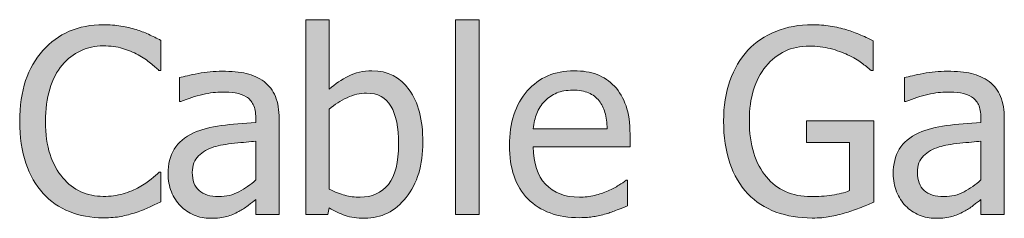
# Model space of a CAD drawing. Units: inches. Extents: x -520 to 600, y -131 to 169.
# Drawn here: x -197 to -151, y 148 to 157 of the extents above; entities that cross this region are included whole.
import ezdxf

# ---------------------------------------------------------------- set-up
doc = ezdxf.new("R2010")
doc.units = ezdxf.units.IN
doc.header["$MEASUREMENT"] = 0
doc.layers.add('Capa 1', color=7, linetype='Continuous')

# ---------------------------------------------------------------- blocks, each defined once
blk = doc.blocks.new('block 2')
at = {"layer": 'Capa 1', "true_color": 0x505050}
h = blk.add_hatch(color=251, dxfattribs=at)
h.dxf.hatch_style = 2
edge = h.paths.add_edge_path()
edge.add_spline(control_points=[(-191.938, 148.086), (-191.721, 148.129), (-191.486, 148.191), (-191.232, 148.273), (-190.99, 148.352), (-190.784, 148.432), (-190.614, 148.514), (-190.444, 148.596), (-190.263, 148.682), (-190.072, 148.771), (-190.072, 148.771), (-190.072, 150.154), (-190.072, 150.154), (-190.072, 150.154), (-190.16, 150.154), (-190.16, 150.154), (-190.25, 150.064), (-190.373, 149.956), (-190.529, 149.829), (-190.685, 149.702), (-190.871, 149.578), (-191.085, 149.457), (-191.308, 149.332), (-191.562, 149.229), (-191.847, 149.146), (-192.132, 149.064), (-192.443, 149.023), (-192.779, 149.023), (-193.146, 149.023), (-193.494, 149.097), (-193.822, 149.243), (-194.15, 149.39), (-194.435, 149.607), (-194.677, 149.896), (-194.927, 150.193), (-195.125, 150.558), (-195.269, 150.989), (-195.414, 151.421), (-195.486, 151.936), (-195.486, 152.533), (-195.486, 153.096), (-195.417, 153.602), (-195.281, 154.051), (-195.144, 154.5), (-194.953, 154.873), (-194.707, 155.17), (-194.457, 155.467), (-194.166, 155.691), (-193.833, 155.844), (-193.501, 155.996), (-193.15, 156.072), (-192.779, 156.072), (-192.435, 156.072), (-192.132, 156.033), (-191.871, 155.955), (-191.609, 155.877), (-191.367, 155.777), (-191.144, 155.656), (-190.914, 155.527), (-190.718, 155.396), (-190.558, 155.264), (-190.398, 155.131), (-190.267, 155.018), (-190.166, 154.924), (-190.166, 154.924), (-190.072, 154.924), (-190.072, 154.924), (-190.072, 154.924), (-190.072, 156.324), (-190.072, 156.324), (-190.263, 156.43), (-190.458, 156.526), (-190.655, 156.614), (-190.852, 156.702), (-191.044, 156.775), (-191.232, 156.834), (-191.451, 156.9), (-191.688, 156.955), (-191.944, 156.998), (-192.2, 157.041), (-192.474, 157.062), (-192.767, 157.062), (-193.357, 157.062), (-193.89, 156.96), (-194.367, 156.755), (-194.843, 156.55), (-195.255, 156.252), (-195.603, 155.861), (-195.958, 155.459), (-196.229, 154.986), (-196.415, 154.443), (-196.6, 153.9), (-196.693, 153.264), (-196.693, 152.533), (-196.693, 151.799), (-196.597, 151.148), (-196.406, 150.582), (-196.214, 150.016), (-195.945, 149.543), (-195.597, 149.164), (-195.25, 148.785), (-194.836, 148.5), (-194.358, 148.309), (-193.879, 148.117), (-193.355, 148.021), (-192.785, 148.021), (-192.437, 148.021), (-192.155, 148.043), (-191.938, 148.086), (-191.938, 148.086), (-191.938, 148.086), (-191.938, 148.086)], knot_values=[0, 0, 0, 0, 1, 1, 1, 2, 2, 2, 3, 3, 3, 4, 4, 4, 5, 5, 5, 6, 6, 6, 7, 7, 7, 8, 8, 8, 9, 9, 9, 10, 10, 10, 11, 11, 11, 12, 12, 12, 13, 13, 13, 14, 14, 14, 15, 15, 15, 16, 16, 16, 17, 17, 17, 18, 18, 18, 19, 19, 19, 20, 20, 20, 21, 21, 21, 22, 22, 22, 23, 23, 23, 24, 24, 24, 25, 25, 25, 26, 26, 26, 27, 27, 27, 28, 28, 28, 29, 29, 29, 30, 30, 30, 31, 31, 31, 32, 32, 32, 33, 33, 33, 34, 34, 34, 35, 35, 35, 36, 36, 36, 37, 37, 37, 37], degree=3, periodic=1)
edge = h.paths.add_edge_path()
edge.add_spline(control_points=[(-186.415, 149.237), (-186.696, 149.087), (-187.01, 149.012), (-187.358, 149.012), (-187.764, 149.012), (-188.073, 149.107), (-188.284, 149.299), (-188.495, 149.49), (-188.6, 149.773), (-188.6, 150.148), (-188.6, 150.48), (-188.504, 150.739), (-188.313, 150.925), (-188.122, 151.11), (-187.879, 151.248), (-187.586, 151.338), (-187.34, 151.412), (-187.017, 151.47), (-186.617, 151.511), (-186.216, 151.552), (-185.885, 151.584), (-185.624, 151.607), (-185.624, 151.607), (-185.624, 149.791), (-185.624, 149.791), (-185.87, 149.572), (-186.133, 149.388), (-186.415, 149.237), (-186.415, 149.237), (-186.415, 149.237), (-186.415, 149.237)], knot_values=[0, 0, 0, 0, 1, 1, 1, 2, 2, 2, 3, 3, 3, 4, 4, 4, 5, 5, 5, 6, 6, 6, 7, 7, 7, 8, 8, 8, 9, 9, 9, 10, 10, 10, 10], degree=3, periodic=1)
edge = h.paths.add_edge_path()
edge.add_spline(control_points=[(-185.624, 148.18), (-185.624, 148.18), (-184.528, 148.18), (-184.528, 148.18), (-184.528, 148.18), (-184.528, 152.656), (-184.528, 152.656), (-184.528, 153.066), (-184.586, 153.414), (-184.704, 153.699), (-184.821, 153.984), (-184.999, 154.217), (-185.237, 154.396), (-185.483, 154.58), (-185.76, 154.707), (-186.069, 154.777), (-186.377, 154.848), (-186.756, 154.883), (-187.206, 154.883), (-187.577, 154.883), (-187.952, 154.848), (-188.331, 154.777), (-188.709, 154.707), (-189, 154.643), (-189.204, 154.584), (-189.204, 154.584), (-189.204, 153.465), (-189.204, 153.465), (-189.204, 153.465), (-189.139, 153.465), (-189.139, 153.465), (-188.795, 153.609), (-188.452, 153.72), (-188.108, 153.796), (-187.764, 153.872), (-187.465, 153.91), (-187.211, 153.91), (-186.997, 153.91), (-186.788, 153.896), (-186.584, 153.866), (-186.381, 153.837), (-186.209, 153.777), (-186.069, 153.688), (-185.928, 153.602), (-185.819, 153.479), (-185.741, 153.321), (-185.663, 153.163), (-185.624, 152.955), (-185.624, 152.697), (-185.624, 152.697), (-185.624, 152.486), (-185.624, 152.486), (-186.202, 152.455), (-186.741, 152.407), (-187.241, 152.343), (-187.741, 152.278), (-188.174, 152.162), (-188.542, 151.994), (-188.956, 151.807), (-189.258, 151.554), (-189.45, 151.235), (-189.641, 150.917), (-189.737, 150.531), (-189.737, 150.078), (-189.737, 149.785), (-189.684, 149.507), (-189.579, 149.243), (-189.473, 148.979), (-189.333, 148.758), (-189.157, 148.578), (-188.973, 148.395), (-188.76, 148.252), (-188.518, 148.15), (-188.276, 148.049), (-188.02, 147.998), (-187.75, 147.998), (-187.422, 147.998), (-187.167, 148.025), (-186.986, 148.08), (-186.804, 148.135), (-186.616, 148.213), (-186.42, 148.314), (-186.28, 148.385), (-186.134, 148.479), (-185.984, 148.599), (-185.833, 148.718), (-185.713, 148.811), (-185.624, 148.877), (-185.624, 148.877), (-185.624, 148.18), (-185.624, 148.18), (-185.624, 148.18), (-185.624, 148.18), (-185.624, 148.18)], knot_values=[0, 0, 0, 0, 1, 1, 1, 2, 2, 2, 3, 3, 3, 4, 4, 4, 5, 5, 5, 6, 6, 6, 7, 7, 7, 8, 8, 8, 9, 9, 9, 10, 10, 10, 11, 11, 11, 12, 12, 12, 13, 13, 13, 14, 14, 14, 15, 15, 15, 16, 16, 16, 17, 17, 17, 18, 18, 18, 19, 19, 19, 20, 20, 20, 21, 21, 21, 22, 22, 22, 23, 23, 23, 24, 24, 24, 25, 25, 25, 26, 26, 26, 27, 27, 27, 28, 28, 28, 29, 29, 29, 30, 30, 30, 31, 31, 31, 31], degree=3, periodic=1)
h = blk.add_hatch(color=251, dxfattribs=at)
h.dxf.hatch_style = 2
edge = h.paths.add_edge_path()
edge.add_spline(control_points=[(-179.41, 149.586), (-179.73, 149.188), (-180.171, 148.988), (-180.734, 148.988), (-180.992, 148.988), (-181.228, 149.017), (-181.443, 149.073), (-181.658, 149.13), (-181.904, 149.227), (-182.181, 149.363), (-182.181, 149.363), (-182.181, 153.113), (-182.181, 153.113), (-181.931, 153.328), (-181.653, 153.506), (-181.346, 153.646), (-181.04, 153.787), (-180.736, 153.857), (-180.435, 153.857), (-179.908, 153.857), (-179.525, 153.655), (-179.287, 153.251), (-179.048, 152.847), (-178.929, 152.254), (-178.929, 151.473), (-178.929, 150.613), (-179.089, 149.984), (-179.41, 149.586), (-179.41, 149.586), (-179.41, 149.586), (-179.41, 149.586)], knot_values=[0, 0, 0, 0, 1, 1, 1, 2, 2, 2, 3, 3, 3, 4, 4, 4, 5, 5, 5, 6, 6, 6, 7, 7, 7, 8, 8, 8, 9, 9, 9, 10, 10, 10, 10], degree=3, periodic=1)
edge = h.paths.add_edge_path()
edge.add_spline(control_points=[(-178.431, 154.019), (-178.857, 154.61), (-179.439, 154.906), (-180.177, 154.906), (-180.587, 154.906), (-180.955, 154.824), (-181.279, 154.66), (-181.603, 154.496), (-181.904, 154.289), (-182.181, 154.039), (-182.181, 154.039), (-182.181, 157.297), (-182.181, 157.297), (-182.181, 157.297), (-183.283, 157.297), (-183.283, 157.297), (-183.283, 157.297), (-183.283, 148.18), (-183.283, 148.18), (-183.283, 148.18), (-182.251, 148.18), (-182.251, 148.18), (-182.251, 148.18), (-182.181, 148.484), (-182.181, 148.484), (-181.935, 148.336), (-181.686, 148.218), (-181.434, 148.13), (-181.182, 148.042), (-180.878, 147.998), (-180.523, 147.998), (-179.742, 147.998), (-179.091, 148.324), (-178.572, 148.977), (-178.052, 149.629), (-177.792, 150.49), (-177.792, 151.561), (-177.792, 152.607), (-178.005, 153.427), (-178.431, 154.019), (-178.431, 154.019), (-178.431, 154.019), (-178.431, 154.019)], knot_values=[0, 0, 0, 0, 1, 1, 1, 2, 2, 2, 3, 3, 3, 4, 4, 4, 5, 5, 5, 6, 6, 6, 7, 7, 7, 8, 8, 8, 9, 9, 9, 10, 10, 10, 11, 11, 11, 12, 12, 12, 13, 13, 13, 14, 14, 14, 14], degree=3, periodic=1)
h.paths.add_polyline_path([(-175.153, 157.297), (-176.254, 157.297), (-176.254, 148.18), (-175.153, 148.18)])
h = blk.add_hatch(color=251, dxfattribs=at)
h.dxf.hatch_style = 2
edge = h.paths.add_edge_path()
edge.add_spline(control_points=[(-158.707, 148.074), (-158.476, 148.117), (-158.218, 148.182), (-157.933, 148.268), (-157.718, 148.326), (-157.487, 148.406), (-157.239, 148.508), (-156.991, 148.609), (-156.792, 148.693), (-156.644, 148.76), (-156.644, 148.76), (-156.644, 152.568), (-156.644, 152.568), (-156.644, 152.568), (-159.808, 152.568), (-159.808, 152.568), (-159.808, 152.568), (-159.808, 151.549), (-159.808, 151.549), (-159.808, 151.549), (-157.792, 151.549), (-157.792, 151.549), (-157.792, 151.549), (-157.792, 149.293), (-157.792, 149.293), (-158.015, 149.199), (-158.289, 149.129), (-158.613, 149.082), (-158.937, 149.035), (-159.263, 149.012), (-159.591, 149.012), (-160.033, 149.012), (-160.43, 149.091), (-160.784, 149.249), (-161.137, 149.407), (-161.439, 149.637), (-161.689, 149.938), (-161.947, 150.242), (-162.144, 150.613), (-162.281, 151.051), (-162.417, 151.488), (-162.486, 152), (-162.486, 152.586), (-162.486, 153.637), (-162.227, 154.479), (-161.709, 155.111), (-161.192, 155.744), (-160.513, 156.061), (-159.673, 156.061), (-159.322, 156.061), (-158.994, 156.021), (-158.689, 155.943), (-158.384, 155.865), (-158.115, 155.768), (-157.88, 155.65), (-157.599, 155.518), (-157.381, 155.394), (-157.227, 155.278), (-157.073, 155.163), (-156.923, 155.041), (-156.779, 154.912), (-156.779, 154.912), (-156.679, 154.912), (-156.679, 154.912), (-156.679, 154.912), (-156.679, 156.312), (-156.679, 156.312), (-156.828, 156.387), (-157.022, 156.476), (-157.262, 156.579), (-157.502, 156.683), (-157.72, 156.764), (-157.916, 156.822), (-158.162, 156.896), (-158.419, 156.955), (-158.689, 156.998), (-158.958, 157.041), (-159.24, 157.062), (-159.533, 157.062), (-160.15, 157.062), (-160.718, 156.959), (-161.238, 156.752), (-161.757, 156.545), (-162.195, 156.25), (-162.55, 155.867), (-162.917, 155.473), (-163.2, 154.997), (-163.397, 154.44), (-163.594, 153.884), (-163.693, 153.254), (-163.693, 152.551), (-163.693, 151.809), (-163.595, 151.152), (-163.4, 150.582), (-163.205, 150.012), (-162.923, 149.533), (-162.556, 149.146), (-162.189, 148.764), (-161.75, 148.479), (-161.238, 148.291), (-160.726, 148.104), (-160.162, 148.01), (-159.544, 148.01), (-159.216, 148.01), (-158.937, 148.031), (-158.707, 148.074), (-158.707, 148.074), (-158.707, 148.074), (-158.707, 148.074)], knot_values=[0, 0, 0, 0, 1, 1, 1, 2, 2, 2, 3, 3, 3, 4, 4, 4, 5, 5, 5, 6, 6, 6, 7, 7, 7, 8, 8, 8, 9, 9, 9, 10, 10, 10, 11, 11, 11, 12, 12, 12, 13, 13, 13, 14, 14, 14, 15, 15, 15, 16, 16, 16, 17, 17, 17, 18, 18, 18, 19, 19, 19, 20, 20, 20, 21, 21, 21, 22, 22, 22, 23, 23, 23, 24, 24, 24, 25, 25, 25, 26, 26, 26, 27, 27, 27, 28, 28, 28, 29, 29, 29, 30, 30, 30, 31, 31, 31, 32, 32, 32, 33, 33, 33, 34, 34, 34, 35, 35, 35, 36, 36, 36, 36], degree=3, periodic=1)
edge = h.paths.add_edge_path()
edge.add_spline(control_points=[(-152.419, 149.237), (-152.701, 149.087), (-153.015, 149.012), (-153.363, 149.012), (-153.769, 149.012), (-154.078, 149.107), (-154.289, 149.299), (-154.5, 149.49), (-154.605, 149.773), (-154.605, 150.148), (-154.605, 150.48), (-154.509, 150.739), (-154.318, 150.925), (-154.126, 151.11), (-153.884, 151.248), (-153.591, 151.338), (-153.345, 151.412), (-153.022, 151.47), (-152.622, 151.511), (-152.221, 151.552), (-151.89, 151.584), (-151.628, 151.607), (-151.628, 151.607), (-151.628, 149.791), (-151.628, 149.791), (-151.875, 149.572), (-152.138, 149.388), (-152.419, 149.237), (-152.419, 149.237), (-152.419, 149.237), (-152.419, 149.237)], knot_values=[0, 0, 0, 0, 1, 1, 1, 2, 2, 2, 3, 3, 3, 4, 4, 4, 5, 5, 5, 6, 6, 6, 7, 7, 7, 8, 8, 8, 9, 9, 9, 10, 10, 10, 10], degree=3, periodic=1)
edge = h.paths.add_edge_path()
edge.add_spline(control_points=[(-151.628, 148.18), (-151.628, 148.18), (-150.533, 148.18), (-150.533, 148.18), (-150.533, 148.18), (-150.533, 152.656), (-150.533, 152.656), (-150.533, 153.066), (-150.591, 153.414), (-150.708, 153.699), (-150.826, 153.984), (-151.003, 154.217), (-151.242, 154.396), (-151.488, 154.58), (-151.765, 154.707), (-152.074, 154.777), (-152.382, 154.848), (-152.761, 154.883), (-153.21, 154.883), (-153.582, 154.883), (-153.957, 154.848), (-154.335, 154.777), (-154.714, 154.707), (-155.005, 154.643), (-155.208, 154.584), (-155.208, 154.584), (-155.208, 153.465), (-155.208, 153.465), (-155.208, 153.465), (-155.144, 153.465), (-155.144, 153.465), (-154.8, 153.609), (-154.457, 153.72), (-154.113, 153.796), (-153.769, 153.872), (-153.47, 153.91), (-153.216, 153.91), (-153.001, 153.91), (-152.792, 153.896), (-152.589, 153.866), (-152.386, 153.837), (-152.214, 153.777), (-152.074, 153.688), (-151.933, 153.602), (-151.824, 153.479), (-151.746, 153.321), (-151.667, 153.163), (-151.628, 152.955), (-151.628, 152.697), (-151.628, 152.697), (-151.628, 152.486), (-151.628, 152.486), (-152.207, 152.455), (-152.746, 152.407), (-153.246, 152.343), (-153.746, 152.278), (-154.179, 152.162), (-154.546, 151.994), (-154.96, 151.807), (-155.263, 151.554), (-155.455, 151.235), (-155.646, 150.917), (-155.742, 150.531), (-155.742, 150.078), (-155.742, 149.785), (-155.689, 149.507), (-155.583, 149.243), (-155.478, 148.979), (-155.337, 148.758), (-155.162, 148.578), (-154.978, 148.395), (-154.765, 148.252), (-154.523, 148.15), (-154.281, 148.049), (-154.025, 147.998), (-153.755, 147.998), (-153.427, 147.998), (-153.172, 148.025), (-152.991, 148.08), (-152.809, 148.135), (-152.621, 148.213), (-152.425, 148.314), (-152.285, 148.385), (-152.139, 148.479), (-151.989, 148.599), (-151.838, 148.718), (-151.718, 148.811), (-151.628, 148.877), (-151.628, 148.877), (-151.628, 148.18), (-151.628, 148.18), (-151.628, 148.18), (-151.628, 148.18), (-151.628, 148.18)], knot_values=[0, 0, 0, 0, 1, 1, 1, 2, 2, 2, 3, 3, 3, 4, 4, 4, 5, 5, 5, 6, 6, 6, 7, 7, 7, 8, 8, 8, 9, 9, 9, 10, 10, 10, 11, 11, 11, 12, 12, 12, 13, 13, 13, 14, 14, 14, 15, 15, 15, 16, 16, 16, 17, 17, 17, 18, 18, 18, 19, 19, 19, 20, 20, 20, 21, 21, 21, 22, 22, 22, 23, 23, 23, 24, 24, 24, 25, 25, 25, 26, 26, 26, 27, 27, 27, 28, 28, 28, 29, 29, 29, 30, 30, 30, 31, 31, 31, 31], degree=3, periodic=1)
h = blk.add_hatch(color=251, dxfattribs=at)
h.dxf.hatch_style = 2
edge = h.paths.add_edge_path()
edge.add_spline(control_points=[(-169.782, 148.074), (-169.608, 148.105), (-169.414, 148.15), (-169.199, 148.209), (-169.046, 148.252), (-168.875, 148.312), (-168.683, 148.388), (-168.492, 148.464), (-168.332, 148.527), (-168.203, 148.578), (-168.203, 148.578), (-168.203, 149.779), (-168.203, 149.779), (-168.203, 149.779), (-168.267, 149.779), (-168.267, 149.779), (-168.357, 149.705), (-168.47, 149.626), (-168.607, 149.542), (-168.744, 149.458), (-168.912, 149.371), (-169.111, 149.281), (-169.298, 149.195), (-169.508, 149.125), (-169.741, 149.07), (-169.973, 149.016), (-170.21, 148.988), (-170.453, 148.988), (-171.128, 148.988), (-171.658, 149.189), (-172.041, 149.592), (-172.423, 149.994), (-172.615, 150.576), (-172.615, 151.338), (-172.615, 151.338), (-168.08, 151.338), (-168.08, 151.338), (-168.08, 151.338), (-168.08, 151.936), (-168.08, 151.936), (-168.08, 152.459), (-168.142, 152.901), (-168.267, 153.263), (-168.392, 153.624), (-168.572, 153.93), (-168.806, 154.18), (-169.041, 154.43), (-169.314, 154.613), (-169.626, 154.73), (-169.939, 154.848), (-170.298, 154.906), (-170.705, 154.906), (-171.607, 154.906), (-172.337, 154.591), (-172.896, 153.96), (-173.455, 153.329), (-173.734, 152.48), (-173.734, 151.414), (-173.734, 150.332), (-173.446, 149.497), (-172.87, 148.909), (-172.293, 148.321), (-171.484, 148.027), (-170.441, 148.027), (-170.175, 148.027), (-169.956, 148.043), (-169.782, 148.074), (-169.782, 148.074), (-169.782, 148.074), (-169.782, 148.074)], knot_values=[0, 0, 0, 0, 1, 1, 1, 2, 2, 2, 3, 3, 3, 4, 4, 4, 5, 5, 5, 6, 6, 6, 7, 7, 7, 8, 8, 8, 9, 9, 9, 10, 10, 10, 11, 11, 11, 12, 12, 12, 13, 13, 13, 14, 14, 14, 15, 15, 15, 16, 16, 16, 17, 17, 17, 18, 18, 18, 19, 19, 19, 20, 20, 20, 21, 21, 21, 22, 22, 22, 23, 23, 23, 23], degree=3, periodic=1)
edge = h.paths.add_edge_path()
edge.add_spline(control_points=[(-172.615, 152.182), (-172.591, 152.459), (-172.537, 152.702), (-172.451, 152.911), (-172.365, 153.12), (-172.24, 153.311), (-172.076, 153.482), (-171.908, 153.65), (-171.721, 153.778), (-171.516, 153.866), (-171.311, 153.954), (-171.062, 153.998), (-170.769, 153.998), (-170.472, 153.998), (-170.223, 153.955), (-170.022, 153.869), (-169.821, 153.783), (-169.656, 153.658), (-169.527, 153.494), (-169.41, 153.346), (-169.32, 153.164), (-169.257, 152.949), (-169.195, 152.734), (-169.16, 152.479), (-169.152, 152.182), (-169.152, 152.182), (-172.615, 152.182), (-172.615, 152.182), (-172.615, 152.182), (-172.615, 152.182), (-172.615, 152.182)], knot_values=[0, 0, 0, 0, 1, 1, 1, 2, 2, 2, 3, 3, 3, 4, 4, 4, 5, 5, 5, 6, 6, 6, 7, 7, 7, 8, 8, 8, 9, 9, 9, 10, 10, 10, 10], degree=3, periodic=1)
at = {"layer": 'Capa 1', "lineweight": 0}
blk.add_lwpolyline([(-175.153, 157.297), (-176.254, 157.297), (-176.254, 148.18), (-175.153, 148.18), (-175.153, 157.297), (-175.153, 157.297)], dxfattribs=at)
for points, knots in [([(-191.938, 148.086), (-191.721, 148.129), (-191.486, 148.191), (-191.232, 148.273), (-190.99, 148.352), (-190.784, 148.432), (-190.614, 148.514), (-190.444, 148.596), (-190.263, 148.682), (-190.072, 148.771), (-190.072, 148.771), (-190.072, 150.154), (-190.072, 150.154), (-190.072, 150.154), (-190.16, 150.154), (-190.16, 150.154), (-190.25, 150.064), (-190.373, 149.956), (-190.529, 149.829), (-190.685, 149.702), (-190.871, 149.578), (-191.085, 149.457), (-191.308, 149.332), (-191.562, 149.229), (-191.847, 149.146), (-192.132, 149.064), (-192.443, 149.023), (-192.779, 149.023), (-193.146, 149.023), (-193.494, 149.097), (-193.822, 149.243), (-194.15, 149.39), (-194.435, 149.607), (-194.677, 149.896), (-194.927, 150.193), (-195.125, 150.558), (-195.269, 150.989), (-195.414, 151.421), (-195.486, 151.936), (-195.486, 152.533), (-195.486, 153.096), (-195.417, 153.602), (-195.281, 154.051), (-195.144, 154.5), (-194.953, 154.873), (-194.707, 155.17), (-194.457, 155.467), (-194.166, 155.691), (-193.833, 155.844), (-193.501, 155.996), (-193.15, 156.072), (-192.779, 156.072), (-192.435, 156.072), (-192.132, 156.033), (-191.871, 155.955), (-191.609, 155.877), (-191.367, 155.777), (-191.144, 155.656), (-190.914, 155.527), (-190.718, 155.396), (-190.558, 155.264), (-190.398, 155.131), (-190.267, 155.018), (-190.166, 154.924), (-190.166, 154.924), (-190.072, 154.924), (-190.072, 154.924), (-190.072, 154.924), (-190.072, 156.324), (-190.072, 156.324), (-190.263, 156.43), (-190.458, 156.526), (-190.655, 156.614), (-190.852, 156.702), (-191.044, 156.775), (-191.232, 156.834), (-191.451, 156.9), (-191.688, 156.955), (-191.944, 156.998), (-192.2, 157.041), (-192.474, 157.062), (-192.767, 157.062), (-193.357, 157.062), (-193.89, 156.96), (-194.367, 156.755), (-194.843, 156.55), (-195.255, 156.252), (-195.603, 155.861), (-195.958, 155.459), (-196.229, 154.986), (-196.415, 154.443), (-196.6, 153.9), (-196.693, 153.264), (-196.693, 152.533), (-196.693, 151.799), (-196.597, 151.148), (-196.406, 150.582), (-196.214, 150.016), (-195.945, 149.543), (-195.597, 149.164), (-195.25, 148.785), (-194.836, 148.5), (-194.358, 148.309), (-193.879, 148.117), (-193.355, 148.021), (-192.785, 148.021), (-192.437, 148.021), (-192.155, 148.043), (-191.938, 148.086), (-191.938, 148.086), (-191.938, 148.086), (-191.938, 148.086)], [0, 0, 0, 0, 1, 1, 1, 2, 2, 2, 3, 3, 3, 4, 4, 4, 5, 5, 5, 6, 6, 6, 7, 7, 7, 8, 8, 8, 9, 9, 9, 10, 10, 10, 11, 11, 11, 12, 12, 12, 13, 13, 13, 14, 14, 14, 15, 15, 15, 16, 16, 16, 17, 17, 17, 18, 18, 18, 19, 19, 19, 20, 20, 20, 21, 21, 21, 22, 22, 22, 23, 23, 23, 24, 24, 24, 25, 25, 25, 26, 26, 26, 27, 27, 27, 28, 28, 28, 29, 29, 29, 30, 30, 30, 31, 31, 31, 32, 32, 32, 33, 33, 33, 34, 34, 34, 35, 35, 35, 36, 36, 36, 37, 37, 37, 37]), ([(-178.431, 154.019), (-178.857, 154.61), (-179.439, 154.906), (-180.177, 154.906), (-180.587, 154.906), (-180.955, 154.824), (-181.279, 154.66), (-181.603, 154.496), (-181.904, 154.289), (-182.181, 154.039), (-182.181, 154.039), (-182.181, 157.297), (-182.181, 157.297), (-182.181, 157.297), (-183.283, 157.297), (-183.283, 157.297), (-183.283, 157.297), (-183.283, 148.18), (-183.283, 148.18), (-183.283, 148.18), (-182.251, 148.18), (-182.251, 148.18), (-182.251, 148.18), (-182.181, 148.484), (-182.181, 148.484), (-181.935, 148.336), (-181.686, 148.218), (-181.434, 148.13), (-181.182, 148.042), (-180.878, 147.998), (-180.523, 147.998), (-179.742, 147.998), (-179.091, 148.324), (-178.572, 148.977), (-178.052, 149.629), (-177.792, 150.49), (-177.792, 151.561), (-177.792, 152.607), (-178.005, 153.427), (-178.431, 154.019), (-178.431, 154.019), (-178.431, 154.019), (-178.431, 154.019)], [0, 0, 0, 0, 1, 1, 1, 2, 2, 2, 3, 3, 3, 4, 4, 4, 5, 5, 5, 6, 6, 6, 7, 7, 7, 8, 8, 8, 9, 9, 9, 10, 10, 10, 11, 11, 11, 12, 12, 12, 13, 13, 13, 14, 14, 14, 14]), ([(-158.707, 148.074), (-158.476, 148.117), (-158.218, 148.182), (-157.933, 148.268), (-157.718, 148.326), (-157.487, 148.406), (-157.239, 148.508), (-156.991, 148.609), (-156.792, 148.693), (-156.644, 148.76), (-156.644, 148.76), (-156.644, 152.568), (-156.644, 152.568), (-156.644, 152.568), (-159.808, 152.568), (-159.808, 152.568), (-159.808, 152.568), (-159.808, 151.549), (-159.808, 151.549), (-159.808, 151.549), (-157.792, 151.549), (-157.792, 151.549), (-157.792, 151.549), (-157.792, 149.293), (-157.792, 149.293), (-158.015, 149.199), (-158.289, 149.129), (-158.613, 149.082), (-158.937, 149.035), (-159.263, 149.012), (-159.591, 149.012), (-160.033, 149.012), (-160.43, 149.091), (-160.784, 149.249), (-161.137, 149.407), (-161.439, 149.637), (-161.689, 149.938), (-161.947, 150.242), (-162.144, 150.613), (-162.281, 151.051), (-162.417, 151.488), (-162.486, 152), (-162.486, 152.586), (-162.486, 153.637), (-162.227, 154.479), (-161.709, 155.111), (-161.192, 155.744), (-160.513, 156.061), (-159.673, 156.061), (-159.322, 156.061), (-158.994, 156.021), (-158.689, 155.943), (-158.384, 155.865), (-158.115, 155.768), (-157.88, 155.65), (-157.599, 155.518), (-157.381, 155.394), (-157.227, 155.278), (-157.073, 155.163), (-156.923, 155.041), (-156.779, 154.912), (-156.779, 154.912), (-156.679, 154.912), (-156.679, 154.912), (-156.679, 154.912), (-156.679, 156.312), (-156.679, 156.312), (-156.828, 156.387), (-157.022, 156.476), (-157.262, 156.579), (-157.502, 156.683), (-157.72, 156.764), (-157.916, 156.822), (-158.162, 156.896), (-158.419, 156.955), (-158.689, 156.998), (-158.958, 157.041), (-159.24, 157.062), (-159.533, 157.062), (-160.15, 157.062), (-160.718, 156.959), (-161.238, 156.752), (-161.757, 156.545), (-162.195, 156.25), (-162.55, 155.867), (-162.917, 155.473), (-163.2, 154.997), (-163.397, 154.44), (-163.594, 153.884), (-163.693, 153.254), (-163.693, 152.551), (-163.693, 151.809), (-163.595, 151.152), (-163.4, 150.582), (-163.205, 150.012), (-162.923, 149.533), (-162.556, 149.146), (-162.189, 148.764), (-161.75, 148.479), (-161.238, 148.291), (-160.726, 148.104), (-160.162, 148.01), (-159.544, 148.01), (-159.216, 148.01), (-158.937, 148.031), (-158.707, 148.074), (-158.707, 148.074), (-158.707, 148.074), (-158.707, 148.074)], [0, 0, 0, 0, 1, 1, 1, 2, 2, 2, 3, 3, 3, 4, 4, 4, 5, 5, 5, 6, 6, 6, 7, 7, 7, 8, 8, 8, 9, 9, 9, 10, 10, 10, 11, 11, 11, 12, 12, 12, 13, 13, 13, 14, 14, 14, 15, 15, 15, 16, 16, 16, 17, 17, 17, 18, 18, 18, 19, 19, 19, 20, 20, 20, 21, 21, 21, 22, 22, 22, 23, 23, 23, 24, 24, 24, 25, 25, 25, 26, 26, 26, 27, 27, 27, 28, 28, 28, 29, 29, 29, 30, 30, 30, 31, 31, 31, 32, 32, 32, 33, 33, 33, 34, 34, 34, 35, 35, 35, 36, 36, 36, 36]), ([(-185.624, 148.18), (-185.624, 148.18), (-184.528, 148.18), (-184.528, 148.18), (-184.528, 148.18), (-184.528, 152.656), (-184.528, 152.656), (-184.528, 153.066), (-184.586, 153.414), (-184.704, 153.699), (-184.821, 153.984), (-184.999, 154.217), (-185.237, 154.396), (-185.483, 154.58), (-185.76, 154.707), (-186.069, 154.777), (-186.377, 154.848), (-186.756, 154.883), (-187.206, 154.883), (-187.577, 154.883), (-187.952, 154.848), (-188.331, 154.777), (-188.709, 154.707), (-189, 154.643), (-189.204, 154.584), (-189.204, 154.584), (-189.204, 153.465), (-189.204, 153.465), (-189.204, 153.465), (-189.139, 153.465), (-189.139, 153.465), (-188.795, 153.609), (-188.452, 153.72), (-188.108, 153.796), (-187.764, 153.872), (-187.465, 153.91), (-187.211, 153.91), (-186.997, 153.91), (-186.788, 153.896), (-186.584, 153.866), (-186.381, 153.837), (-186.209, 153.777), (-186.069, 153.688), (-185.928, 153.602), (-185.819, 153.479), (-185.741, 153.321), (-185.663, 153.163), (-185.624, 152.955), (-185.624, 152.697), (-185.624, 152.697), (-185.624, 152.486), (-185.624, 152.486), (-186.202, 152.455), (-186.741, 152.407), (-187.241, 152.343), (-187.741, 152.278), (-188.174, 152.162), (-188.542, 151.994), (-188.956, 151.807), (-189.258, 151.554), (-189.45, 151.235), (-189.641, 150.917), (-189.737, 150.531), (-189.737, 150.078), (-189.737, 149.785), (-189.684, 149.507), (-189.579, 149.243), (-189.473, 148.979), (-189.333, 148.758), (-189.157, 148.578), (-188.973, 148.395), (-188.76, 148.252), (-188.518, 148.15), (-188.276, 148.049), (-188.02, 147.998), (-187.75, 147.998), (-187.422, 147.998), (-187.167, 148.025), (-186.986, 148.08), (-186.804, 148.135), (-186.616, 148.213), (-186.42, 148.314), (-186.28, 148.385), (-186.134, 148.479), (-185.984, 148.599), (-185.833, 148.718), (-185.713, 148.811), (-185.624, 148.877), (-185.624, 148.877), (-185.624, 148.18), (-185.624, 148.18), (-185.624, 148.18), (-185.624, 148.18), (-185.624, 148.18)], [0, 0, 0, 0, 1, 1, 1, 2, 2, 2, 3, 3, 3, 4, 4, 4, 5, 5, 5, 6, 6, 6, 7, 7, 7, 8, 8, 8, 9, 9, 9, 10, 10, 10, 11, 11, 11, 12, 12, 12, 13, 13, 13, 14, 14, 14, 15, 15, 15, 16, 16, 16, 17, 17, 17, 18, 18, 18, 19, 19, 19, 20, 20, 20, 21, 21, 21, 22, 22, 22, 23, 23, 23, 24, 24, 24, 25, 25, 25, 26, 26, 26, 27, 27, 27, 28, 28, 28, 29, 29, 29, 30, 30, 30, 31, 31, 31, 31]), ([(-169.782, 148.074), (-169.608, 148.105), (-169.414, 148.15), (-169.199, 148.209), (-169.046, 148.252), (-168.875, 148.312), (-168.683, 148.388), (-168.492, 148.464), (-168.332, 148.527), (-168.203, 148.578), (-168.203, 148.578), (-168.203, 149.779), (-168.203, 149.779), (-168.203, 149.779), (-168.267, 149.779), (-168.267, 149.779), (-168.357, 149.705), (-168.47, 149.626), (-168.607, 149.542), (-168.744, 149.458), (-168.912, 149.371), (-169.111, 149.281), (-169.298, 149.195), (-169.508, 149.125), (-169.741, 149.07), (-169.973, 149.016), (-170.21, 148.988), (-170.453, 148.988), (-171.128, 148.988), (-171.658, 149.189), (-172.041, 149.592), (-172.423, 149.994), (-172.615, 150.576), (-172.615, 151.338), (-172.615, 151.338), (-168.08, 151.338), (-168.08, 151.338), (-168.08, 151.338), (-168.08, 151.936), (-168.08, 151.936), (-168.08, 152.459), (-168.142, 152.901), (-168.267, 153.263), (-168.392, 153.624), (-168.572, 153.93), (-168.806, 154.18), (-169.041, 154.43), (-169.314, 154.613), (-169.626, 154.73), (-169.939, 154.848), (-170.298, 154.906), (-170.705, 154.906), (-171.607, 154.906), (-172.337, 154.591), (-172.896, 153.96), (-173.455, 153.329), (-173.734, 152.48), (-173.734, 151.414), (-173.734, 150.332), (-173.446, 149.497), (-172.87, 148.909), (-172.293, 148.321), (-171.484, 148.027), (-170.441, 148.027), (-170.175, 148.027), (-169.956, 148.043), (-169.782, 148.074), (-169.782, 148.074), (-169.782, 148.074), (-169.782, 148.074)], [0, 0, 0, 0, 1, 1, 1, 2, 2, 2, 3, 3, 3, 4, 4, 4, 5, 5, 5, 6, 6, 6, 7, 7, 7, 8, 8, 8, 9, 9, 9, 10, 10, 10, 11, 11, 11, 12, 12, 12, 13, 13, 13, 14, 14, 14, 15, 15, 15, 16, 16, 16, 17, 17, 17, 18, 18, 18, 19, 19, 19, 20, 20, 20, 21, 21, 21, 22, 22, 22, 23, 23, 23, 23]), ([(-151.628, 148.18), (-151.628, 148.18), (-150.533, 148.18), (-150.533, 148.18), (-150.533, 148.18), (-150.533, 152.656), (-150.533, 152.656), (-150.533, 153.066), (-150.591, 153.414), (-150.708, 153.699), (-150.826, 153.984), (-151.003, 154.217), (-151.242, 154.396), (-151.488, 154.58), (-151.765, 154.707), (-152.074, 154.777), (-152.382, 154.848), (-152.761, 154.883), (-153.21, 154.883), (-153.582, 154.883), (-153.957, 154.848), (-154.335, 154.777), (-154.714, 154.707), (-155.005, 154.643), (-155.208, 154.584), (-155.208, 154.584), (-155.208, 153.465), (-155.208, 153.465), (-155.208, 153.465), (-155.144, 153.465), (-155.144, 153.465), (-154.8, 153.609), (-154.457, 153.72), (-154.113, 153.796), (-153.769, 153.872), (-153.47, 153.91), (-153.216, 153.91), (-153.001, 153.91), (-152.792, 153.896), (-152.589, 153.866), (-152.386, 153.837), (-152.214, 153.777), (-152.074, 153.688), (-151.933, 153.602), (-151.824, 153.479), (-151.746, 153.321), (-151.667, 153.163), (-151.628, 152.955), (-151.628, 152.697), (-151.628, 152.697), (-151.628, 152.486), (-151.628, 152.486), (-152.207, 152.455), (-152.746, 152.407), (-153.246, 152.343), (-153.746, 152.278), (-154.179, 152.162), (-154.546, 151.994), (-154.96, 151.807), (-155.263, 151.554), (-155.455, 151.235), (-155.646, 150.917), (-155.742, 150.531), (-155.742, 150.078), (-155.742, 149.785), (-155.689, 149.507), (-155.583, 149.243), (-155.478, 148.979), (-155.337, 148.758), (-155.162, 148.578), (-154.978, 148.395), (-154.765, 148.252), (-154.523, 148.15), (-154.281, 148.049), (-154.025, 147.998), (-153.755, 147.998), (-153.427, 147.998), (-153.172, 148.025), (-152.991, 148.08), (-152.809, 148.135), (-152.621, 148.213), (-152.425, 148.314), (-152.285, 148.385), (-152.139, 148.479), (-151.989, 148.599), (-151.838, 148.718), (-151.718, 148.811), (-151.628, 148.877), (-151.628, 148.877), (-151.628, 148.18), (-151.628, 148.18), (-151.628, 148.18), (-151.628, 148.18), (-151.628, 148.18)], [0, 0, 0, 0, 1, 1, 1, 2, 2, 2, 3, 3, 3, 4, 4, 4, 5, 5, 5, 6, 6, 6, 7, 7, 7, 8, 8, 8, 9, 9, 9, 10, 10, 10, 11, 11, 11, 12, 12, 12, 13, 13, 13, 14, 14, 14, 15, 15, 15, 16, 16, 16, 17, 17, 17, 18, 18, 18, 19, 19, 19, 20, 20, 20, 21, 21, 21, 22, 22, 22, 23, 23, 23, 24, 24, 24, 25, 25, 25, 26, 26, 26, 27, 27, 27, 28, 28, 28, 29, 29, 29, 30, 30, 30, 31, 31, 31, 31]), ([(-179.41, 149.586), (-179.73, 149.188), (-180.171, 148.988), (-180.734, 148.988), (-180.992, 148.988), (-181.228, 149.017), (-181.443, 149.073), (-181.658, 149.13), (-181.904, 149.227), (-182.181, 149.363), (-182.181, 149.363), (-182.181, 153.113), (-182.181, 153.113), (-181.931, 153.328), (-181.653, 153.506), (-181.346, 153.646), (-181.04, 153.787), (-180.736, 153.857), (-180.435, 153.857), (-179.908, 153.857), (-179.525, 153.655), (-179.287, 153.251), (-179.048, 152.847), (-178.929, 152.254), (-178.929, 151.473), (-178.929, 150.613), (-179.089, 149.984), (-179.41, 149.586), (-179.41, 149.586), (-179.41, 149.586), (-179.41, 149.586)], [0, 0, 0, 0, 1, 1, 1, 2, 2, 2, 3, 3, 3, 4, 4, 4, 5, 5, 5, 6, 6, 6, 7, 7, 7, 8, 8, 8, 9, 9, 9, 10, 10, 10, 10]), ([(-172.615, 152.182), (-172.591, 152.459), (-172.537, 152.702), (-172.451, 152.911), (-172.365, 153.12), (-172.24, 153.311), (-172.076, 153.482), (-171.908, 153.65), (-171.721, 153.778), (-171.516, 153.866), (-171.311, 153.954), (-171.062, 153.998), (-170.769, 153.998), (-170.472, 153.998), (-170.223, 153.955), (-170.022, 153.869), (-169.821, 153.783), (-169.656, 153.658), (-169.527, 153.494), (-169.41, 153.346), (-169.32, 153.164), (-169.257, 152.949), (-169.195, 152.734), (-169.16, 152.479), (-169.152, 152.182), (-169.152, 152.182), (-172.615, 152.182), (-172.615, 152.182), (-172.615, 152.182), (-172.615, 152.182), (-172.615, 152.182)], [0, 0, 0, 0, 1, 1, 1, 2, 2, 2, 3, 3, 3, 4, 4, 4, 5, 5, 5, 6, 6, 6, 7, 7, 7, 8, 8, 8, 9, 9, 9, 10, 10, 10, 10]), ([(-186.415, 149.237), (-186.696, 149.087), (-187.01, 149.012), (-187.358, 149.012), (-187.764, 149.012), (-188.073, 149.107), (-188.284, 149.299), (-188.495, 149.49), (-188.6, 149.773), (-188.6, 150.148), (-188.6, 150.48), (-188.504, 150.739), (-188.313, 150.925), (-188.122, 151.11), (-187.879, 151.248), (-187.586, 151.338), (-187.34, 151.412), (-187.017, 151.47), (-186.617, 151.511), (-186.216, 151.552), (-185.885, 151.584), (-185.624, 151.607), (-185.624, 151.607), (-185.624, 149.791), (-185.624, 149.791), (-185.87, 149.572), (-186.133, 149.388), (-186.415, 149.237), (-186.415, 149.237), (-186.415, 149.237), (-186.415, 149.237)], [0, 0, 0, 0, 1, 1, 1, 2, 2, 2, 3, 3, 3, 4, 4, 4, 5, 5, 5, 6, 6, 6, 7, 7, 7, 8, 8, 8, 9, 9, 9, 10, 10, 10, 10]), ([(-152.419, 149.237), (-152.701, 149.087), (-153.015, 149.012), (-153.363, 149.012), (-153.769, 149.012), (-154.078, 149.107), (-154.289, 149.299), (-154.5, 149.49), (-154.605, 149.773), (-154.605, 150.148), (-154.605, 150.48), (-154.509, 150.739), (-154.318, 150.925), (-154.126, 151.11), (-153.884, 151.248), (-153.591, 151.338), (-153.345, 151.412), (-153.022, 151.47), (-152.622, 151.511), (-152.221, 151.552), (-151.89, 151.584), (-151.628, 151.607), (-151.628, 151.607), (-151.628, 149.791), (-151.628, 149.791), (-151.875, 149.572), (-152.138, 149.388), (-152.419, 149.237), (-152.419, 149.237), (-152.419, 149.237), (-152.419, 149.237)], [0, 0, 0, 0, 1, 1, 1, 2, 2, 2, 3, 3, 3, 4, 4, 4, 5, 5, 5, 6, 6, 6, 7, 7, 7, 8, 8, 8, 9, 9, 9, 10, 10, 10, 10])]:
    blk.add_open_spline(points, degree=3, knots=knots, dxfattribs=at)

msp = doc.modelspace()

# ---------------------------------------------------------------- block references
at = {"layer": 'Capa 1'}
msp.add_blockref('block 2', (0, 0), dxfattribs=at)

doc.saveas('drawing.dxf')
